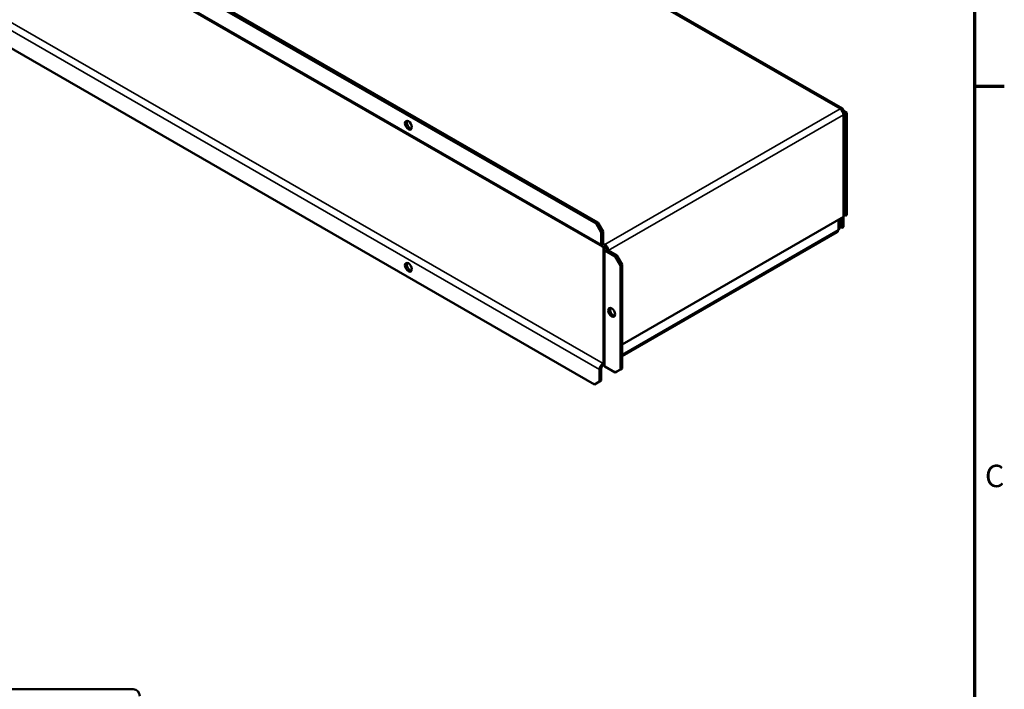
# Model space of a CAD drawing. Units: millimetres. Extents: x 38 to 1638, y 19 to 1276.
# Drawn here: x 1229 to 1631, y 725 to 999 of the extents above; entities that cross this region are included whole.
import ezdxf

# ---------------------------------------------------------------- set-up
doc = ezdxf.new("R2010")
doc.units = ezdxf.units.MM
doc.header["$LTSCALE"] = 3
for name, color, linetype, lineweight in [('Border (ANSI)', 7, 'Continuous', 70), ('Visible (ANSI)', 7, 'Continuous', 50), ('Visible Narrow (ANSI)', 7, 'Continuous', 35)]:
    doc.layers.add(name, color=color, linetype=linetype, lineweight=lineweight)
doc.styles.add('Note Text (ANSI)', font='tahoma.ttf')

# ---------------------------------------------------------------- blocks, each defined once
blk = doc.blocks.new('Borders Default Border')
at = {"layer": 'Border (ANSI)'}
blk.add_line((539.75, 323.85), (543.81, 323.85), dxfattribs=at)
at = {"layer": 'Border (ANSI)', "flags": 128}
blk.add_lwpolyline([(19.05, 12.7), (19.05, 419.1), (539.75, 419.1), (539.75, 12.7), (19.05, 12.7)], dxfattribs=at)
at = {"layer": 'Border (ANSI)', "insert": (541.17, 268.3), "char_height": 3.05, "attachment_point": 7, "style": 'Note Text (ANSI)'}
blk.add_mtext('C', dxfattribs=at)

msp = doc.modelspace()

# ---------------------------------------------------------------- linework, layer by layer
at = {"layer": 'Visible (ANSI)'}
for p, q in [((1072.14, 1141.52), (1464.58, 915.53)), ((1072.85, 1141.93), (1465.29, 915.94)), ((1467.12, 906.03), (1070.43, 1134.47)), ((1463.88, 849.72), (1072.85, 1074.9)), ((1565.28, 962.43), (1430.31, 1040.15)), ((1565.7, 961.51), (1564.99, 961.92)), ((1565.29, 961.27), (1565.7, 961.51)), ((1565.7, 961.51), (1567.11, 960.69)), ((1565.7, 959.88), (1565.7, 961.51)), ((1566.41, 960.28), (1565.7, 960.69)), ((1565.7, 959.88), (1565.7, 918.18)), ((1567.11, 960.69), (1566.41, 960.28)), ((1566.41, 918.59), (1566.41, 960.28)), ((1567.11, 919), (1567.11, 960.69)), ((1565.7, 918.18), (1475.19, 866.06)), ((1564.99, 917.78), (1564.99, 913.68)), ((1565.7, 919), (1566.41, 918.59)), ((1565.7, 914.09), (1565.7, 918.18)), ((1566.41, 918.59), (1567.11, 919)), ((1465.29, 915.94), (1464.58, 915.53)), ((1464.58, 915.53), (1466.7, 911.86)), ((1467.41, 912.26), (1465.29, 915.94)), ((1564.09, 913.64), (1564.09, 917.26)), ((1564.09, 914.2), (1564.99, 913.68)), ((1564.99, 913.68), (1565.7, 914.09)), ((1466.7, 911.86), (1467.41, 912.26)), ((1466.7, 911.86), (1466.7, 906.95)), ((1467.41, 912.26), (1467.41, 907.36)), ((1563.09, 911.91), (1475.19, 861.29)), ((1468.12, 906.95), (1468.12, 906.13)), ((1467.53, 857.9), (1467.53, 905.32)), ((1468.12, 904.5), (1472.36, 902.06)), ((1473.07, 902.47), (1468.83, 904.91)), ((1473.07, 902.47), (1472.36, 902.06)), ((1472.36, 902.06), (1474.48, 898.38)), ((1475.19, 898.79), (1473.07, 902.47)), ((1474.48, 898.38), (1475.19, 898.79)), ((1474.48, 898.38), (1474.48, 855.87)), ((1475.19, 898.79), (1475.19, 856.28)), ((1467.41, 857.49), (1467.41, 858.3)), ((1466, 855.85), (1466, 850.95)), ((1466.7, 851.36), (1466.7, 856.26)), ((1472.36, 854.64), (1468.12, 857.08)), ((1474.48, 855.87), (1472.36, 854.64)), ((1472.36, 854.64), (1473.07, 855.05)), ((1473.07, 855.05), (1475.19, 856.28)), ((1475.19, 856.28), (1474.48, 855.87)), ((1466, 850.95), (1463.88, 849.72)), ((1463.88, 849.72), (1464.58, 850.12)), ((1464.58, 850.12), (1466.7, 851.36)), ((1466.7, 851.36), (1466, 850.95)), ((1174.14, 725.15), (1275.27, 725.15))]:
    msp.add_line(p, q, dxfattribs=at)
msp.add_arc((1275.27, 722.36), 2.79, 0.5, 90, dxfattribs=at)
for centre, major_axis, ratio, start_param, end_param in [((1564.29, 960.69), (1, 1.73), 0.578093, 5.497783, 7.06665), ((1564.29, 960.69), (1, -1.73), 0.578093, 0.787332, 2.358128), ((1388.57, 956.03), (-1, 1.73), 0.578093, 0.360638, 2.780954), ((1562.87, 914.09), (-1, -1.73), 0.578093, 1.82705, 1.931432), ((1562.09, 913.64), (1, -1.73), 0.578093, 0, 0.787332), ((1562.09, 913.64), (2, 0), 0.575862, 5.497787, 6.283185), ((1468.12, 907.77), (-1, -1.73), 0.578093, 5.495853, 7.06665), ((1469.53, 905.32), (-2, 0), 0.575862, 5.497787, 7.068583), ((1468.12, 907.77), (-0.499, -0.867), 0.578093, 5.495853, 7.06665), ((1468.12, 905.31), (1, -1.73), 0.578093, 0.789262, 2.358128), ((1469.53, 905.32), (-1, 0), 0.575862, 5.497787, 7.068583), ((1388.57, 897.99), (-1, 1.73), 0.578093, 0.360638, 2.780954), ((1471.65, 879.57), (-1, 1.73), 0.578093, 0.360638, 2.780954), ((1467.41, 856.67), (-1, -1.73), 0.578093, 3.925057, 5.495853), ((1467.41, 856.67), (0.499, 0.867), 0.578093, 0.783464, 2.354261), ((1467.41, 859.12), (0.499, -0.867), 0.578093, 5.499721, 5.672147), ((1467.41, 859.12), (-1, 1.73), 0.578093, 2.358128, 2.635665), ((1469.53, 857.9), (-2, 0), 0.575862, 0, 0.785398)]:
    msp.add_ellipse(centre, major_axis=major_axis, ratio=ratio, start_param=start_param, end_param=end_param, dxfattribs=at)
for centre, major_axis in [((1387.86, 955.62), (-1, 1.73)), ((1387.86, 897.58), (1, -1.73)), ((1470.95, 879.16), (1, -1.73))]:
    msp.add_ellipse(centre, major_axis=major_axis, ratio=0.578093, dxfattribs=at)
at = {"layer": 'Visible Narrow (ANSI)'}
for p, q in [((1070.02, 1135.39), (1466.7, 906.95)), ((1466, 855.85), (1070.73, 1083.48)), ((1072.14, 1085.93), (1467.41, 858.3)), ((1564.29, 962.33), (1430.31, 1039.48)), ((1468.12, 906.95), (1564.29, 962.33)), ((1565.7, 959.88), (1469.54, 904.5)), ((1563.51, 912.83), (1563.51, 916.92)), ((1475.19, 861.97), (1563.51, 912.83)), ((1466.7, 906.95), (1467.41, 907.36)), ((1467.41, 907.36), (1468.12, 906.95)), ((1468.12, 906.13), (1468.83, 905.72)), ((1468.83, 905.72), (1468.83, 904.91)), ((1468.83, 904.91), (1468.12, 904.5)), ((1468.12, 904.5), (1468.12, 857.08)), ((1467.41, 858.3), (1467.53, 858.37)), ((1466.7, 856.26), (1466, 855.85))]:
    msp.add_line(p, q, dxfattribs=at)

# ---------------------------------------------------------------- block references
at = {"xscale": 3, "yscale": 3, "zscale": 3}
msp.add_blockref('Borders Default Border', (0, 0), dxfattribs=at)

doc.saveas('drawing.dxf')
